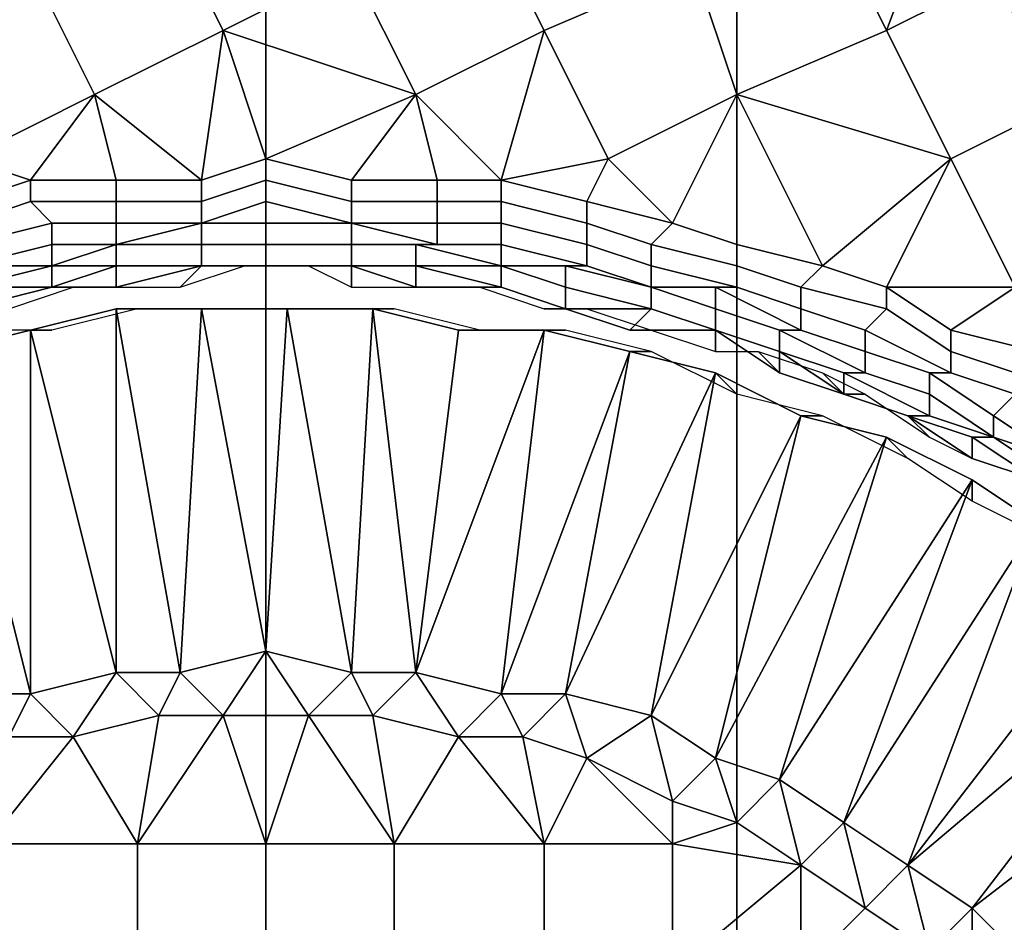
# Model space of a CAD drawing. Extents: x -0.078 to 0.025, y -0.148 to 0.119.
# Drawn here: x -0.001 to 0.003, y -0.003 to 0.001 of the extents above; entities that cross this region are included whole.
import ezdxf

# ---------------------------------------------------------------- set-up
doc = ezdxf.new("R2010")
doc.units = 0
doc.layers.add('CHROME2_1', color=7, linetype='CONTINUOUS')
doc.layers.add('CHROME_1', color=7, linetype='CONTINUOUS')

msp = doc.modelspace()

# ---------------------------------------------------------------- linework, layer by layer
at = {"layer": 'CHROME2_1'}
for points in [[(0.0001, 0.0022, -0.0174), (-0.0005, 0.0019, -0.0174), (-0.0002, 0.0013, -0.0174), (0.0004, 0.0016, -0.0174)], [(0.0017, 0.0022, -0.0174), (0.001, 0.0019, -0.0174), (0.0013, 0.0013, -0.0174), (0.002, 0.0016, -0.0174)], [(0.0032, 0.0021, -0.0174), (0.0026, 0.0019, -0.0174), (0.0029, 0.0013, -0.0174)], [(0.0032, 0.0021, -0.0174), (0.0029, 0.0013, -0.0174), (0.0035, 0.0016, -0.0174)], [(-0.0005, 0.0019, -0.0174), (-0.0011, 0.0016, -0.0174), (-0.0008, 0.001, -0.0174), (-0.0002, 0.0013, -0.0174)], [(0.001, 0.0019, -0.0174), (0.0004, 0.0016, -0.0174), (0.0007, 0.001, -0.0174), (0.0013, 0.0013, -0.0174)], [(0.0026, 0.0019, -0.0174), (0.002, 0.0016, -0.0174), (0.0022, 0.001, -0.0174), (0.0029, 0.0013, -0.0174)], [(-0.0011, 0.0016, -0.0174), (-0.0017, 0.0014, -0.0174), (-0.0014, 0.0007, -0.0174), (-0.0008, 0.001, -0.0174)], [(0.0004, 0.0016, -0.0174), (-0.0002, 0.0013, -0.0174), (0.0007, 0.001, -0.0174)], [(0.002, 0.0016, -0.0174), (0.0013, 0.0013, -0.0174), (0.0016, 0.0007, -0.0174), (0.0022, 0.001, -0.0174)], [(0.0035, 0.0016, -0.0174), (0.0029, 0.0013, -0.0174), (0.0032, 0.0007, -0.0174), (0.0038, 0.001, -0.0174)], [(0.0036, 0.0014, -0.0076), (0.0033, 0.0015, -0.0076), (0.0033, 0.0015, -0.0092), (0.0038, 0.0012, -0.0092)], [(-0.0003, 0.0006, -0.0174), (-0.0002, 0.0013, -0.0174), (-0.0008, 0.001, -0.0174)], [(-0.0002, 0.0013, -0.0174), (-0.0003, 0.0006, -0.0174), (0, 0.0007, -0.0174)], [(0.0007, 0.001, -0.0174), (-0.0002, 0.0013, -0.0174), (0, 0.0007, -0.0174)], [(0.0011, 0.0006, -0.0174), (0.0013, 0.0013, -0.0174), (0.0007, 0.001, -0.0174)], [(0.0016, 0.0007, -0.0174), (0.0013, 0.0013, -0.0174), (0.0011, 0.0006, -0.0174)], [(0.0032, 0.0007, -0.0174), (0.0029, 0.0013, -0.0174), (0.0022, 0.001, -0.0174)], [(-0.0008, 0.001, -0.0174), (-0.0014, 0.0007, -0.0174), (-0.0011, 0.0006, -0.0174)], [(-0.0008, 0.001, -0.0174), (-0.0011, 0.0006, -0.0174), (-0.0007, 0.0006, -0.0174)], [(-0.0003, 0.0006, -0.0174), (-0.0008, 0.001, -0.0174), (-0.0007, 0.0006, -0.0174)], [(0, 0.0007, -0.0174), (0.0004, 0.0006, -0.0174), (0.0007, 0.001, -0.0174)], [(0.0008, 0.0006, -0.0174), (0.0007, 0.001, -0.0174), (0.0004, 0.0006, -0.0174)], [(0.0007, 0.001, -0.0174), (0.0008, 0.0006, -0.0174), (0.0011, 0.0006, -0.0174)], [(0.0019, 0.0004, -0.0174), (0.0022, 0.001, -0.0174), (0.0016, 0.0007, -0.0174)], [(0.0022, 0.001, -0.0174), (0.0019, 0.0004, -0.0174), (0.0022, 0.0003, -0.0174)], [(0.0022, 0.0003, -0.0174), (0.0026, 0.0002, -0.0174), (0.0022, 0.001, -0.0174)], [(0.0022, 0.001, -0.0174), (0.0026, 0.0002, -0.0174), (0.0032, 0.0007, -0.0174)], [(0.0038, 0.001, -0.0174), (0.0032, 0.0007, -0.0174), (0.0035, 0.0001, -0.0174), (0.0041, 0.0004, -0.0174)], [(-0.0014, 0.0005, -0.0174), (-0.0011, 0.0006, -0.0174), (-0.0014, 0.0007, -0.0174)], [(-0.0003, 0.0006, -0.0174), (-0.0003, 0.0005, -0.0174), (0, 0.0006, -0.0174), (0, 0.0007, -0.0174)], [(0, 0.0007, -0.0174), (0, 0.0006, -0.0174), (0.0004, 0.0005, -0.0174), (0.0004, 0.0006, -0.0174)], [(0.0015, 0.0005, -0.0174), (0.0016, 0.0007, -0.0174), (0.0011, 0.0006, -0.0174)], [(0.0019, 0.0004, -0.0174), (0.0016, 0.0007, -0.0174), (0.0015, 0.0005, -0.0174)], [(0.0032, 0.0007, -0.0174), (0.0026, 0.0002, -0.0174), (0.0029, 0.0001, -0.0174)], [(0.0035, 0.0001, -0.0174), (0.0032, 0.0007, -0.0174), (0.0029, 0.0001, -0.0174)], [(-0.0014, 0.0005, -0.0174), (-0.0014, 0.0004, -0.0174), (-0.0011, 0.0005, -0.0174), (-0.0011, 0.0006, -0.0174)], [(-0.0011, 0.0006, -0.0174), (-0.0011, 0.0005, -0.0174), (-0.0007, 0.0005, -0.0174), (-0.0007, 0.0006, -0.0174)], [(-0.0007, 0.0006, -0.0174), (-0.0007, 0.0005, -0.0174), (-0.0003, 0.0005, -0.0174), (-0.0003, 0.0006, -0.0174)], [(0, 0.0006, -0.0174), (-0.0003, 0.0005, -0.0174), (-0.0003, 0.0004, -0.0174), (0, 0.0005, -0.0174)], [(0.0004, 0.0005, -0.0174), (0, 0.0006, -0.0174), (0, 0.0005, -0.0174), (0.0004, 0.0004, -0.0174)], [(0.0004, 0.0006, -0.0174), (0.0004, 0.0005, -0.0174), (0.0008, 0.0005, -0.0174), (0.0008, 0.0006, -0.0174)], [(0.0008, 0.0006, -0.0174), (0.0008, 0.0005, -0.0174), (0.0011, 0.0005, -0.0174), (0.0011, 0.0006, -0.0174)], [(0.0011, 0.0006, -0.0174), (0.0011, 0.0005, -0.0174), (0.0015, 0.0004, -0.0174), (0.0015, 0.0005, -0.0174)], [(-0.0011, 0.0005, -0.0174), (-0.0014, 0.0004, -0.0174), (-0.0014, 0.0003, -0.0174), (-0.001, 0.0004, -0.0174)], [(-0.0007, 0.0005, -0.0174), (-0.0011, 0.0005, -0.0174), (-0.001, 0.0004, -0.0174), (-0.0007, 0.0004, -0.0174)], [(-0.0003, 0.0005, -0.0174), (-0.0007, 0.0005, -0.0174), (-0.0007, 0.0004, -0.0174), (-0.0003, 0.0004, -0.0174)], [(0, 0.0005, -0.0174), (-0.0003, 0.0004, -0.0174), (-0.0003, 0.0004, -0.0173), (0, 0.0004, -0.0173)], [(0.0004, 0.0004, -0.0174), (0, 0.0005, -0.0174), (0, 0.0004, -0.0173), (0.0004, 0.0004, -0.0173)], [(0.0008, 0.0005, -0.0174), (0.0004, 0.0005, -0.0174), (0.0004, 0.0004, -0.0174), (0.0008, 0.0004, -0.0174)], [(0.0011, 0.0005, -0.0174), (0.0008, 0.0005, -0.0174), (0.0008, 0.0004, -0.0174), (0.0011, 0.0004, -0.0174)], [(0.0015, 0.0004, -0.0174), (0.0011, 0.0005, -0.0174), (0.0011, 0.0004, -0.0174), (0.0015, 0.0003, -0.0174)], [(0.0015, 0.0005, -0.0174), (0.0015, 0.0004, -0.0174), (0.0018, 0.0003, -0.0174), (0.0019, 0.0004, -0.0174)], [(-0.001, 0.0004, -0.0174), (-0.0014, 0.0003, -0.0174), (-0.0014, 0.0002, -0.0173), (-0.001, 0.0003, -0.0173)], [(-0.0007, 0.0004, -0.0174), (-0.001, 0.0004, -0.0174), (-0.001, 0.0003, -0.0173), (-0.0007, 0.0003, -0.0173)], [(-0.0003, 0.0004, -0.0174), (-0.0007, 0.0004, -0.0174), (-0.0007, 0.0003, -0.0173), (-0.0003, 0.0004, -0.0173)], [(-0.0003, 0.0004, -0.0173), (-0.0007, 0.0003, -0.0173), (-0.0007, 0.0003, -0.0172), (-0.0003, 0.0003, -0.0172)], [(0, 0.0004, -0.0173), (-0.0003, 0.0004, -0.0173), (-0.0003, 0.0003, -0.0172), (0, 0.0003, -0.0172)], [(0.0004, 0.0004, -0.0173), (0, 0.0004, -0.0173), (0, 0.0003, -0.0172), (0.0004, 0.0003, -0.0172)], [(0.0008, 0.0004, -0.0174), (0.0004, 0.0004, -0.0174), (0.0004, 0.0004, -0.0173), (0.0008, 0.0003, -0.0173)], [(0.0008, 0.0003, -0.0173), (0.0004, 0.0004, -0.0173), (0.0004, 0.0003, -0.0172), (0.0007, 0.0003, -0.0172)], [(0.0011, 0.0004, -0.0174), (0.0008, 0.0004, -0.0174), (0.0008, 0.0003, -0.0173), (0.0011, 0.0003, -0.0173)], [(0.0015, 0.0003, -0.0174), (0.0011, 0.0004, -0.0174), (0.0011, 0.0003, -0.0173), (0.0015, 0.0002, -0.0173)], [(0.0018, 0.0003, -0.0174), (0.0015, 0.0004, -0.0174), (0.0015, 0.0003, -0.0174), (0.0018, 0.0002, -0.0174)], [(0.0019, 0.0004, -0.0174), (0.0018, 0.0003, -0.0174), (0.0022, 0.0002, -0.0174), (0.0022, 0.0003, -0.0174)], [(-0.001, 0.0003, -0.0173), (-0.0014, 0.0002, -0.0173), (-0.0014, 0.0002, -0.0172), (-0.001, 0.0002, -0.0172)], [(-0.0007, 0.0003, -0.0173), (-0.001, 0.0003, -0.0173), (-0.001, 0.0002, -0.0172), (-0.0007, 0.0003, -0.0172)], [(-0.0007, 0.0003, -0.0172), (-0.001, 0.0002, -0.0172), (-0.001, 0.0002, -0.0172), (-0.0007, 0.0002, -0.0172)], [(-0.0003, 0.0003, -0.0172), (-0.0007, 0.0003, -0.0172), (-0.0007, 0.0002, -0.0172), (-0.0003, 0.0002, -0.0172)], [(0, 0.0003, -0.0172), (-0.0003, 0.0003, -0.0172), (-0.0003, 0.0002, -0.0172), (0, 0.0002, -0.0172)], [(0.0004, 0.0003, -0.0172), (0, 0.0003, -0.0172), (0, 0.0002, -0.0172), (0.0004, 0.0002, -0.0172)], [(0.0007, 0.0003, -0.0172), (0.0004, 0.0003, -0.0172), (0.0004, 0.0002, -0.0172), (0.0007, 0.0002, -0.0172)], [(0.0011, 0.0003, -0.0173), (0.0008, 0.0003, -0.0173), (0.0007, 0.0003, -0.0172), (0.0011, 0.0002, -0.0172)], [(0.0011, 0.0002, -0.0172), (0.0007, 0.0003, -0.0172), (0.0007, 0.0002, -0.0172), (0.0011, 0.0002, -0.0172)], [(0.0015, 0.0002, -0.0173), (0.0011, 0.0003, -0.0173), (0.0011, 0.0002, -0.0172), (0.0014, 0.0002, -0.0172)], [(0.0018, 0.0002, -0.0174), (0.0015, 0.0003, -0.0174), (0.0015, 0.0002, -0.0173), (0.0018, 0.0001, -0.0173)], [(0.0022, 0.0002, -0.0174), (0.0018, 0.0003, -0.0174), (0.0018, 0.0002, -0.0174), (0.0022, 0.0001, -0.0174)], [(0.0022, 0.0003, -0.0174), (0.0022, 0.0002, -0.0174), (0.0025, 0.0001, -0.0174), (0.0026, 0.0002, -0.0174)], [(-0.001, 0.0002, -0.0172), (-0.0014, 0.0002, -0.0172), (-0.0014, 0.0001, -0.0172), (-0.001, 0.0002, -0.0172)], [(-0.001, 0.0002, -0.0172), (-0.0014, 0.0001, -0.0172), (-0.0014, 0.0001, -0.0171), (-0.001, 0.0001, -0.0171)], [(-0.0007, 0.0002, -0.0172), (-0.001, 0.0002, -0.0172), (-0.001, 0.0001, -0.0171), (-0.0007, 0.0002, -0.0171)], [(-0.0007, 0.0002, -0.0171), (-0.001, 0.0001, -0.0171), (-0.001, 0.0001, -0.017), (-0.0007, 0.0001, -0.017)], [(-0.0003, 0.0002, -0.0172), (-0.0007, 0.0002, -0.0172), (-0.0007, 0.0002, -0.0171), (-0.0003, 0.0002, -0.0171)], [(-0.0003, 0.0002, -0.0171), (-0.0007, 0.0002, -0.0171), (-0.0007, 0.0001, -0.017), (-0.0003, 0.0002, -0.017)], [(-0.0007, 0.0001, -0.0169), (-0.0004, 0.0001, -0.0169), (-0.0003, 0.0002, -0.017), (-0.0007, 0.0001, -0.017)], [(-0.0004, 0.0001, -0.0169), (-0.0001, 0.0002, -0.0169), (0, 0.0002, -0.017), (-0.0003, 0.0002, -0.017)], [(0, 0.0002, -0.0172), (-0.0003, 0.0002, -0.0172), (-0.0003, 0.0002, -0.0171), (0, 0.0002, -0.0171)], [(0, 0.0002, -0.0171), (-0.0003, 0.0002, -0.0171), (-0.0003, 0.0002, -0.017), (0, 0.0002, -0.017)], [(0, 0.0002, -0.017), (-0.0001, 0.0002, -0.0169), (0.0002, 0.0002, -0.0169)], [(0.0004, 0.0002, -0.0172), (0, 0.0002, -0.0172), (0, 0.0002, -0.0171), (0.0004, 0.0002, -0.0171)], [(0.0004, 0.0002, -0.0171), (0, 0.0002, -0.0171), (0, 0.0002, -0.017), (0.0004, 0.0002, -0.017)], [(0.0002, 0.0002, -0.0169), (0.0004, 0.0001, -0.0169), (0.0004, 0.0002, -0.017), (0, 0.0002, -0.017)], [(0.0007, 0.0002, -0.0172), (0.0004, 0.0002, -0.0172), (0.0004, 0.0002, -0.0171), (0.0007, 0.0002, -0.0171)], [(0.0007, 0.0002, -0.0171), (0.0004, 0.0002, -0.0171), (0.0004, 0.0002, -0.017), (0.0007, 0.0001, -0.017)], [(0.0004, 0.0001, -0.0169), (0.0007, 0.0001, -0.0169), (0.0007, 0.0001, -0.017), (0.0004, 0.0002, -0.017)], [(0.0011, 0.0002, -0.0172), (0.0007, 0.0002, -0.0172), (0.0007, 0.0002, -0.0171), (0.0011, 0.0001, -0.0171)], [(0.0011, 0.0001, -0.0171), (0.0007, 0.0002, -0.0171), (0.0007, 0.0001, -0.017), (0.0011, 0.0001, -0.017)], [(0.0014, 0.0002, -0.0172), (0.0011, 0.0002, -0.0172), (0.0011, 0.0002, -0.0172), (0.0014, 0.0001, -0.0172)], [(0.0014, 0.0001, -0.0172), (0.0011, 0.0002, -0.0172), (0.0011, 0.0001, -0.0171), (0.0014, 0, -0.0171)], [(0.0018, 0.0001, -0.0173), (0.0015, 0.0002, -0.0173), (0.0014, 0.0002, -0.0172), (0.0018, 0.0001, -0.0172)], [(0.0018, 0.0001, -0.0172), (0.0014, 0.0002, -0.0172), (0.0014, 0.0001, -0.0172), (0.0018, 0, -0.0172)], [(0.0022, 0.0001, -0.0174), (0.0018, 0.0002, -0.0174), (0.0018, 0.0001, -0.0173), (0.0021, 0.0001, -0.0173)], [(0.0025, 0.0001, -0.0174), (0.0022, 0.0002, -0.0174), (0.0022, 0.0001, -0.0174), (0.0025, 0, -0.0174)], [(0.0026, 0.0002, -0.0174), (0.0025, 0.0001, -0.0174), (0.0029, 0, -0.0174), (0.0029, 0.0001, -0.0174)], [(-0.001, 0.0001, -0.0171), (-0.0014, 0.0001, -0.0171), (-0.0014, 0, -0.017), (-0.001, 0.0001, -0.017)], [(-0.0012, 0, -0.0169), (-0.0009, 0.0001, -0.0169), (-0.001, 0.0001, -0.017), (-0.0014, 0, -0.017)], [(-0.0009, 0.0001, -0.0169), (-0.0007, 0.0001, -0.0169), (-0.0007, 0.0001, -0.017), (-0.001, 0.0001, -0.017)], [(0.0007, 0.0001, -0.0169), (0.001, 0.0001, -0.0169), (0.0011, 0.0001, -0.017), (0.0007, 0.0001, -0.017)], [(0.001, 0.0001, -0.0169), (0.0013, 0, -0.0169), (0.0014, 0, -0.017), (0.0011, 0.0001, -0.017)], [(0.0014, 0, -0.0171), (0.0011, 0.0001, -0.0171), (0.0011, 0.0001, -0.017), (0.0014, 0, -0.017)], [(0.0018, 0, -0.0172), (0.0014, 0.0001, -0.0172), (0.0014, 0, -0.0171), (0.0018, 0, -0.0171)], [(0.0021, 0.0001, -0.0173), (0.0018, 0.0001, -0.0173), (0.0018, 0.0001, -0.0172), (0.0021, 0, -0.0172)], [(0.0021, 0, -0.0172), (0.0018, 0.0001, -0.0172), (0.0018, 0, -0.0172), (0.0021, -0.0001, -0.0172)], [(0.0025, 0, -0.0174), (0.0022, 0.0001, -0.0174), (0.0021, 0.0001, -0.0173), (0.0025, -0.0001, -0.0173)], [(0.0025, -0.0001, -0.0173), (0.0021, 0.0001, -0.0173), (0.0021, 0, -0.0172), (0.0024, -0.0001, -0.0172)], [(0.0029, 0, -0.0174), (0.0025, 0.0001, -0.0174), (0.0025, 0, -0.0174), (0.0028, -0.0001, -0.0174)], [(0.0029, 0.0001, -0.0174), (0.0029, 0, -0.0174), (0.0032, -0.0002, -0.0174), (0.0032, -0.0001, -0.0174)], [(0.0029, 0.0001, -0.0174), (0.0032, -0.0001, -0.0174), (0.0035, 0.0001, -0.0174)], [(0.0036, -0.0002, -0.0174), (0.0035, 0.0001, -0.0174), (0.0032, -0.0001, -0.0174)], [(-0.0006, 0, -0.0154), (-0.001, -0.0001, -0.0154), (-0.0011, -0.0001, -0.0174), (-0.0007, 0, -0.0174)], [(-0.0011, -0.0001, -0.0174), (-0.0007, -0.0017, -0.0174), (-0.0007, 0, -0.0174)], [(-0.0002, 0, -0.0154), (-0.0006, 0, -0.0154), (-0.0007, 0, -0.0174), (-0.0003, 0, -0.0174)], [(-0.0007, 0, -0.0174), (-0.0007, -0.0017, -0.0174), (-0.0004, -0.0017, -0.0174)], [(-0.0004, -0.0017, -0.0174), (-0.0003, 0, -0.0174), (-0.0007, 0, -0.0174)], [(-0.0003, 0, -0.0174), (-0.0004, -0.0017, -0.0174), (0, -0.0016, -0.0174)], [(0.0002, 0, -0.0154), (-0.0002, 0, -0.0154), (-0.0003, 0, -0.0174), (0.0001, 0, -0.0174)], [(0, -0.0016, -0.0174), (0.0001, 0, -0.0174), (-0.0003, 0, -0.0174)], [(0.0001, 0, -0.0174), (0, -0.0016, -0.0174), (0.0004, -0.0017, -0.0174)], [(0.0006, 0, -0.0154), (0.0002, 0, -0.0154), (0.0001, 0, -0.0174), (0.0005, 0, -0.0174)], [(0.0004, -0.0017, -0.0174), (0.0005, 0, -0.0174), (0.0001, 0, -0.0174)], [(0.0004, -0.0017, -0.0174), (0.0007, -0.0017, -0.0174), (0.0005, 0, -0.0174)], [(0.001, -0.0001, -0.0154), (0.0006, 0, -0.0154), (0.0005, 0, -0.0174), (0.0009, -0.0001, -0.0174)], [(0.0007, -0.0017, -0.0174), (0.0009, -0.0001, -0.0174), (0.0005, 0, -0.0174)], [(0.0013, 0, -0.0169), (0.0015, 0, -0.0169), (0.0014, 0, -0.017)], [(0.0018, 0, -0.0171), (0.0014, 0, -0.0171), (0.0014, 0, -0.017), (0.0017, -0.0001, -0.017)], [(0.0015, 0, -0.0169), (0.0018, -0.0001, -0.0169), (0.0017, -0.0001, -0.017), (0.0014, 0, -0.017)], [(0.0021, -0.0001, -0.0171), (0.0018, 0, -0.0171), (0.0017, -0.0001, -0.017), (0.0021, -0.0001, -0.017)], [(0.0021, -0.0001, -0.0172), (0.0018, 0, -0.0172), (0.0018, 0, -0.0171), (0.0021, -0.0001, -0.0171)], [(0.0024, -0.0001, -0.0172), (0.0021, 0, -0.0172), (0.0021, -0.0001, -0.0172), (0.0024, -0.0002, -0.0172)], [(0.0028, -0.0001, -0.0174), (0.0025, 0, -0.0174), (0.0025, -0.0001, -0.0173), (0.0028, -0.0002, -0.0173)], [(0.0032, -0.0002, -0.0174), (0.0029, 0, -0.0174), (0.0028, -0.0001, -0.0174), (0.0032, -0.0003, -0.0174)], [(-0.001, -0.0001, -0.0154), (-0.0014, -0.0001, -0.0154), (-0.0015, -0.0002, -0.0174), (-0.0011, -0.0001, -0.0174)], [(-0.0011, -0.0018, -0.0174), (-0.0011, -0.0001, -0.0174), (-0.0015, -0.0002, -0.0174)], [(-0.0007, -0.0017, -0.0174), (-0.0011, -0.0001, -0.0174), (-0.0011, -0.0018, -0.0174)], [(0.0007, -0.0017, -0.0174), (0.0011, -0.0018, -0.0174), (0.0013, -0.0001, -0.0174)], [(0.0007, -0.0017, -0.0174), (0.0013, -0.0001, -0.0174), (0.0009, -0.0001, -0.0174)], [(0.0014, -0.0001, -0.0154), (0.001, -0.0001, -0.0154), (0.0009, -0.0001, -0.0174), (0.0013, -0.0001, -0.0174)], [(0.0011, -0.0018, -0.0174), (0.0017, -0.0002, -0.0174), (0.0013, -0.0001, -0.0174)], [(0.0018, -0.0002, -0.0154), (0.0014, -0.0001, -0.0154), (0.0013, -0.0001, -0.0174), (0.0017, -0.0002, -0.0174)], [(0.0018, -0.0001, -0.0169), (0.0021, -0.0002, -0.0169), (0.0021, -0.0001, -0.017), (0.0017, -0.0001, -0.017)], [(0.0024, -0.0002, -0.0172), (0.0021, -0.0001, -0.0172), (0.0021, -0.0001, -0.0171), (0.0024, -0.0002, -0.0171)], [(0.0024, -0.0002, -0.0171), (0.0021, -0.0001, -0.0171), (0.0021, -0.0001, -0.017), (0.0024, -0.0003, -0.017)], [(0.0021, -0.0002, -0.0169), (0.0023, -0.0002, -0.0169), (0.0024, -0.0003, -0.017), (0.0021, -0.0001, -0.017)], [(0.0028, -0.0002, -0.0173), (0.0025, -0.0001, -0.0173), (0.0024, -0.0001, -0.0172), (0.0028, -0.0003, -0.0172)], [(0.0028, -0.0003, -0.0172), (0.0024, -0.0001, -0.0172), (0.0024, -0.0002, -0.0172), (0.0027, -0.0003, -0.0172)], [(0.0032, -0.0003, -0.0174), (0.0028, -0.0001, -0.0174), (0.0028, -0.0002, -0.0173), (0.0031, -0.0003, -0.0173)], [(0.0032, -0.0001, -0.0174), (0.0032, -0.0002, -0.0174), (0.0035, -0.0003, -0.0174), (0.0036, -0.0002, -0.0174)], [(-0.0014, -0.0018, -0.0174), (-0.0011, -0.0018, -0.0174), (-0.0015, -0.0002, -0.0174)], [(0.0011, -0.0018, -0.0174), (0.0014, -0.0018, -0.0174), (0.0017, -0.0002, -0.0174)], [(0.0021, -0.0003, -0.0174), (0.0017, -0.0002, -0.0174), (0.0014, -0.0018, -0.0174)], [(0.0022, -0.0004, -0.0154), (0.0018, -0.0002, -0.0154), (0.0017, -0.0002, -0.0174), (0.0021, -0.0003, -0.0174)], [(0.0023, -0.0002, -0.0169), (0.0026, -0.0003, -0.0169), (0.0027, -0.0004, -0.017), (0.0024, -0.0003, -0.017)], [(0.0027, -0.0003, -0.0172), (0.0024, -0.0002, -0.0172), (0.0024, -0.0002, -0.0171), (0.0027, -0.0004, -0.0171)], [(0.0027, -0.0004, -0.0171), (0.0024, -0.0002, -0.0171), (0.0024, -0.0003, -0.017), (0.0027, -0.0004, -0.017)], [(0.0031, -0.0003, -0.0173), (0.0028, -0.0002, -0.0173), (0.0028, -0.0003, -0.0172), (0.0031, -0.0004, -0.0172)], [(0.0035, -0.0003, -0.0174), (0.0032, -0.0002, -0.0174), (0.0032, -0.0003, -0.0174), (0.0035, -0.0004, -0.0174)], [(0.0018, -0.0019, -0.0174), (0.0021, -0.0003, -0.0174), (0.0014, -0.0018, -0.0174)], [(0.0021, -0.0003, -0.0174), (0.0018, -0.0019, -0.0174), (0.0025, -0.0005, -0.0174)], [(0.0026, -0.0005, -0.0154), (0.0022, -0.0004, -0.0154), (0.0021, -0.0003, -0.0174), (0.0025, -0.0005, -0.0174)], [(0.0026, -0.0003, -0.0169), (0.0028, -0.0004, -0.0169), (0.0027, -0.0004, -0.017)], [(0.0031, -0.0004, -0.0172), (0.0028, -0.0003, -0.0172), (0.0027, -0.0003, -0.0172), (0.0031, -0.0005, -0.0172)], [(0.0031, -0.0005, -0.0172), (0.0027, -0.0003, -0.0172), (0.0027, -0.0004, -0.0171), (0.003, -0.0005, -0.0171)], [(0.0035, -0.0004, -0.0174), (0.0032, -0.0003, -0.0174), (0.0031, -0.0003, -0.0173), (0.0034, -0.0005, -0.0173)], [(0.0034, -0.0005, -0.0173), (0.0031, -0.0003, -0.0173), (0.0031, -0.0004, -0.0172), (0.0034, -0.0006, -0.0172)], [(0.003, -0.0005, -0.0171), (0.0027, -0.0004, -0.0171), (0.0027, -0.0004, -0.017), (0.003, -0.0005, -0.017)], [(0.0028, -0.0004, -0.0169), (0.0031, -0.0006, -0.0169), (0.003, -0.0005, -0.017), (0.0027, -0.0004, -0.017)], [(0.0034, -0.0006, -0.0172), (0.0031, -0.0004, -0.0172), (0.0031, -0.0005, -0.0172), (0.0034, -0.0006, -0.0172)], [(0.0038, -0.0006, -0.0174), (0.0035, -0.0004, -0.0174), (0.0034, -0.0005, -0.0173), (0.0037, -0.0007, -0.0173)], [(0.0018, -0.0019, -0.0174), (0.0021, -0.0021, -0.0174), (0.0025, -0.0005, -0.0174)], [(0.0025, -0.0005, -0.0174), (0.0021, -0.0021, -0.0174), (0.0029, -0.0006, -0.0174)], [(0.003, -0.0007, -0.0154), (0.0026, -0.0005, -0.0154), (0.0025, -0.0005, -0.0174), (0.0029, -0.0006, -0.0174)], [(0.0034, -0.0006, -0.0172), (0.0031, -0.0005, -0.0172), (0.003, -0.0005, -0.0171), (0.0033, -0.0006, -0.0171)], [(0.0033, -0.0006, -0.0171), (0.003, -0.0005, -0.0171), (0.003, -0.0005, -0.017), (0.0033, -0.0007, -0.017)], [(0.0031, -0.0006, -0.0169), (0.0033, -0.0007, -0.0169), (0.0033, -0.0007, -0.017), (0.003, -0.0005, -0.017)], [(0.0037, -0.0007, -0.0173), (0.0034, -0.0005, -0.0173), (0.0034, -0.0006, -0.0172), (0.0037, -0.0007, -0.0172)], [(0.0021, -0.0021, -0.0174), (0.0024, -0.0022, -0.0174), (0.0029, -0.0006, -0.0174)], [(0.0033, -0.0008, -0.0174), (0.0029, -0.0006, -0.0174), (0.0024, -0.0022, -0.0174)], [(0.0033, -0.0009, -0.0154), (0.003, -0.0007, -0.0154), (0.0029, -0.0006, -0.0174), (0.0033, -0.0008, -0.0174)], [(0.0037, -0.0008, -0.0172), (0.0034, -0.0006, -0.0172), (0.0033, -0.0006, -0.0171), (0.0036, -0.0008, -0.0171)], [(0.0036, -0.0008, -0.0171), (0.0033, -0.0006, -0.0171), (0.0033, -0.0007, -0.017), (0.0036, -0.0008, -0.017)], [(0.0037, -0.0007, -0.0172), (0.0034, -0.0006, -0.0172), (0.0034, -0.0006, -0.0172), (0.0037, -0.0008, -0.0172)], [(0.0033, -0.0007, -0.0169), (0.0036, -0.0008, -0.0169), (0.0036, -0.0008, -0.017), (0.0033, -0.0007, -0.017)], [(0.0024, -0.0022, -0.0174), (0.0027, -0.0024, -0.0174), (0.0033, -0.0008, -0.0174)], [(0.0036, -0.001, -0.0174), (0.0033, -0.0008, -0.0174), (0.0027, -0.0024, -0.0174)], [(0.0037, -0.0011, -0.0154), (0.0033, -0.0009, -0.0154), (0.0033, -0.0008, -0.0174), (0.0036, -0.001, -0.0174)], [(0.0027, -0.0024, -0.0174), (0.003, -0.0026, -0.0174), (0.0036, -0.001, -0.0174)], [(0.003, -0.0026, -0.0174), (0.004, -0.0013, -0.0174), (0.0036, -0.001, -0.0174)], [(0.004, -0.0013, -0.0174), (0.003, -0.0026, -0.0174), (0.0043, -0.0015, -0.0174)], [(0.003, -0.0026, -0.0174), (0.0033, -0.0028, -0.0174), (0.0043, -0.0015, -0.0174)], [(0.0046, -0.0018, -0.0174), (0.0043, -0.0015, -0.0174), (0.0033, -0.0028, -0.0174)], [(-0.0004, -0.0017, -0.0169), (-0.0002, -0.0019, -0.0169), (0, -0.0016, -0.0169)], [(0, -0.0016, -0.0169), (0, -0.0016, -0.0174), (-0.0004, -0.0017, -0.0174), (-0.0004, -0.0017, -0.0169)], [(0.0002, -0.0019, -0.0169), (0, -0.0016, -0.0169), (-0.0002, -0.0019, -0.0169)], [(0, -0.0016, -0.0169), (0.0002, -0.0019, -0.0169), (0.0004, -0.0017, -0.0169)], [(0.0004, -0.0017, -0.0169), (0.0004, -0.0017, -0.0174), (0, -0.0016, -0.0174), (0, -0.0016, -0.0169)], [(-0.0011, -0.0018, -0.0169), (-0.0009, -0.002, -0.0169), (-0.0007, -0.0017, -0.0169)], [(-0.0007, -0.0017, -0.0169), (-0.0007, -0.0017, -0.0174), (-0.0011, -0.0018, -0.0174), (-0.0011, -0.0018, -0.0169)], [(-0.0009, -0.002, -0.0169), (-0.0005, -0.0019, -0.0169), (-0.0007, -0.0017, -0.0169)], [(-0.0005, -0.0019, -0.0169), (-0.0004, -0.0017, -0.0169), (-0.0007, -0.0017, -0.0169)], [(-0.0004, -0.0017, -0.0169), (-0.0004, -0.0017, -0.0174), (-0.0007, -0.0017, -0.0174), (-0.0007, -0.0017, -0.0169)], [(-0.0005, -0.0019, -0.0169), (-0.0002, -0.0019, -0.0169), (-0.0004, -0.0017, -0.0169)], [(0.0002, -0.0019, -0.0169), (0.0005, -0.0019, -0.0169), (0.0004, -0.0017, -0.0169)], [(0.0005, -0.0019, -0.0169), (0.0007, -0.0017, -0.0169), (0.0004, -0.0017, -0.0169)], [(0.0007, -0.0017, -0.0169), (0.0007, -0.0017, -0.0174), (0.0004, -0.0017, -0.0174), (0.0004, -0.0017, -0.0169)], [(0.0005, -0.0019, -0.0169), (0.0009, -0.002, -0.0169), (0.0007, -0.0017, -0.0169)], [(0.0007, -0.0017, -0.0169), (0.0009, -0.002, -0.0169), (0.0011, -0.0018, -0.0169)], [(0.0011, -0.0018, -0.0169), (0.0011, -0.0018, -0.0174), (0.0007, -0.0017, -0.0174), (0.0007, -0.0017, -0.0169)], [(-0.0014, -0.0018, -0.0169), (-0.0012, -0.002, -0.0169), (-0.0011, -0.0018, -0.0169)], [(-0.0011, -0.0018, -0.0169), (-0.0011, -0.0018, -0.0174), (-0.0014, -0.0018, -0.0174), (-0.0014, -0.0018, -0.0169)], [(-0.0011, -0.0018, -0.0169), (-0.0012, -0.002, -0.0169), (-0.0009, -0.002, -0.0169)], [(0.0011, -0.0018, -0.0169), (0.0009, -0.002, -0.0169), (0.0012, -0.002, -0.0169)], [(0.0012, -0.002, -0.0169), (0.0014, -0.0018, -0.0169), (0.0011, -0.0018, -0.0169)], [(0.0014, -0.0018, -0.0169), (0.0014, -0.0018, -0.0174), (0.0011, -0.0018, -0.0174), (0.0011, -0.0018, -0.0169)], [(0.0015, -0.0021, -0.0169), (0.0014, -0.0018, -0.0169), (0.0012, -0.002, -0.0169)], [(0.0014, -0.0018, -0.0169), (0.0015, -0.0021, -0.0169), (0.0018, -0.0019, -0.0169)], [(0.0018, -0.0019, -0.0169), (0.0018, -0.0019, -0.0174), (0.0014, -0.0018, -0.0174), (0.0014, -0.0018, -0.0169)], [(0.0046, -0.0018, -0.0174), (0.0033, -0.0028, -0.0174), (0.0036, -0.0031, -0.0174)], [(-0.0006, -0.0025, -0.0174), (-0.0005, -0.0019, -0.0174), (-0.0009, -0.002, -0.0174)], [(-0.0009, -0.002, -0.0174), (-0.0005, -0.0019, -0.0174), (-0.0005, -0.0019, -0.0169), (-0.0009, -0.002, -0.0169)], [(-0.0005, -0.0019, -0.0174), (-0.0006, -0.0025, -0.0174), (-0.0002, -0.0019, -0.0174)], [(-0.0002, -0.0019, -0.0174), (-0.0006, -0.0025, -0.0174), (0, -0.0025, -0.0174)], [(-0.0005, -0.0019, -0.0174), (-0.0002, -0.0019, -0.0174), (-0.0002, -0.0019, -0.0169), (-0.0005, -0.0019, -0.0169)], [(0, -0.0025, -0.0174), (0.0002, -0.0019, -0.0174), (-0.0002, -0.0019, -0.0174)], [(-0.0002, -0.0019, -0.0174), (0.0002, -0.0019, -0.0174), (0.0002, -0.0019, -0.0169), (-0.0002, -0.0019, -0.0169)], [(0, -0.0025, -0.0174), (0.0006, -0.0025, -0.0174), (0.0002, -0.0019, -0.0174)], [(0.0006, -0.0025, -0.0174), (0.0005, -0.0019, -0.0174), (0.0002, -0.0019, -0.0174)], [(0.0002, -0.0019, -0.0174), (0.0005, -0.0019, -0.0174), (0.0005, -0.0019, -0.0169), (0.0002, -0.0019, -0.0169)], [(0.0005, -0.0019, -0.0174), (0.0006, -0.0025, -0.0174), (0.0009, -0.002, -0.0174)], [(0.0005, -0.0019, -0.0174), (0.0009, -0.002, -0.0174), (0.0009, -0.002, -0.0169), (0.0005, -0.0019, -0.0169)], [(0.0015, -0.0021, -0.0169), (0.0019, -0.0023, -0.0169), (0.0018, -0.0019, -0.0169)], [(0.0018, -0.0019, -0.0169), (0.0019, -0.0023, -0.0169), (0.0021, -0.0021, -0.0169)], [(0.0021, -0.0021, -0.0169), (0.0021, -0.0021, -0.0174), (0.0018, -0.0019, -0.0174), (0.0018, -0.0019, -0.0169)], [(-0.0013, -0.0025, -0.0174), (-0.0009, -0.002, -0.0174), (-0.0012, -0.002, -0.0174)], [(-0.0009, -0.002, -0.0174), (-0.0013, -0.0025, -0.0174), (-0.0006, -0.0025, -0.0174)], [(-0.0012, -0.002, -0.0174), (-0.0009, -0.002, -0.0174), (-0.0009, -0.002, -0.0169), (-0.0012, -0.002, -0.0169)], [(0.0013, -0.0025, -0.0174), (0.0009, -0.002, -0.0174), (0.0006, -0.0025, -0.0174)], [(0.0013, -0.0025, -0.0174), (0.0012, -0.002, -0.0174), (0.0009, -0.002, -0.0174)], [(0.0009, -0.002, -0.0174), (0.0012, -0.002, -0.0174), (0.0012, -0.002, -0.0169), (0.0009, -0.002, -0.0169)], [(0.0013, -0.0025, -0.0174), (0.0015, -0.0021, -0.0174), (0.0012, -0.002, -0.0174)], [(0.0012, -0.002, -0.0174), (0.0015, -0.0021, -0.0174), (0.0015, -0.0021, -0.0169), (0.0012, -0.002, -0.0169)], [(0.0013, -0.0025, -0.0174), (0.0019, -0.0025, -0.0174), (0.0015, -0.0021, -0.0174)], [(0.0019, -0.0025, -0.0174), (0.0019, -0.0023, -0.0174), (0.0015, -0.0021, -0.0174)], [(0.0015, -0.0021, -0.0174), (0.0019, -0.0023, -0.0174), (0.0019, -0.0023, -0.0169), (0.0015, -0.0021, -0.0169)], [(0.0022, -0.0024, -0.0169), (0.0021, -0.0021, -0.0169), (0.0019, -0.0023, -0.0169)], [(0.0021, -0.0021, -0.0169), (0.0022, -0.0024, -0.0169), (0.0024, -0.0022, -0.0169)], [(0.0024, -0.0022, -0.0169), (0.0024, -0.0022, -0.0174), (0.0021, -0.0021, -0.0174), (0.0021, -0.0021, -0.0169)], [(0.0024, -0.0022, -0.0169), (0.0022, -0.0024, -0.0169), (0.0025, -0.0026, -0.0169)], [(0.0024, -0.0022, -0.0169), (0.0025, -0.0026, -0.0169), (0.0027, -0.0024, -0.0169)], [(0.0027, -0.0024, -0.0169), (0.0027, -0.0024, -0.0174), (0.0024, -0.0022, -0.0174), (0.0024, -0.0022, -0.0169)], [(0.0019, -0.0023, -0.0174), (0.0019, -0.0025, -0.0174), (0.0022, -0.0024, -0.0174)], [(0.0019, -0.0023, -0.0174), (0.0022, -0.0024, -0.0174), (0.0022, -0.0024, -0.0169), (0.0019, -0.0023, -0.0169)], [(0.0019, -0.0025, -0.0174), (0.0025, -0.0026, -0.0174), (0.0022, -0.0024, -0.0174)], [(0.0022, -0.0024, -0.0174), (0.0025, -0.0026, -0.0174), (0.0025, -0.0026, -0.0169), (0.0022, -0.0024, -0.0169)], [(0.0028, -0.0028, -0.0169), (0.0027, -0.0024, -0.0169), (0.0025, -0.0026, -0.0169)], [(0.003, -0.0026, -0.0169), (0.0027, -0.0024, -0.0169), (0.0028, -0.0028, -0.0169)], [(0.003, -0.0026, -0.0169), (0.003, -0.0026, -0.0174), (0.0027, -0.0024, -0.0174), (0.0027, -0.0024, -0.0169)], [(-0.0013, -0.0025, -0.0174), (-0.0013, -0.0031, -0.0174), (-0.0006, -0.0031, -0.0174), (-0.0006, -0.0025, -0.0174)], [(-0.0006, -0.0025, -0.0174), (-0.0006, -0.0031, -0.0174), (0, -0.0031, -0.0174), (0, -0.0025, -0.0174)], [(0, -0.0025, -0.0174), (0, -0.0031, -0.0174), (0.0006, -0.0031, -0.0174), (0.0006, -0.0025, -0.0174)], [(0.0006, -0.0025, -0.0174), (0.0006, -0.0031, -0.0174), (0.0013, -0.0031, -0.0174), (0.0013, -0.0025, -0.0174)], [(0.0013, -0.0025, -0.0174), (0.0013, -0.0031, -0.0174), (0.0019, -0.0031, -0.0174), (0.0019, -0.0025, -0.0174)], [(0.0019, -0.0025, -0.0174), (0.0019, -0.0031, -0.0174), (0.0025, -0.0026, -0.0174)], [(0.0019, -0.0031, -0.0174), (0.0025, -0.0031, -0.0174), (0.0025, -0.0026, -0.0174)], [(0.0028, -0.0028, -0.0174), (0.0025, -0.0026, -0.0174), (0.0025, -0.0031, -0.0174)], [(0.0025, -0.0026, -0.0174), (0.0028, -0.0028, -0.0174), (0.0028, -0.0028, -0.0169), (0.0025, -0.0026, -0.0169)], [(0.003, -0.0026, -0.0169), (0.0028, -0.0028, -0.0169), (0.0031, -0.003, -0.0169)], [(0.0031, -0.003, -0.0169), (0.0033, -0.0028, -0.0169), (0.003, -0.0026, -0.0169)], [(0.0033, -0.0028, -0.0169), (0.0033, -0.0028, -0.0174), (0.003, -0.0026, -0.0174), (0.003, -0.0026, -0.0169)], [(0.0025, -0.0031, -0.0174), (0.0031, -0.003, -0.0174), (0.0028, -0.0028, -0.0174)], [(0.0028, -0.0028, -0.0174), (0.0031, -0.003, -0.0174), (0.0031, -0.003, -0.0169), (0.0028, -0.0028, -0.0169)], [(0.0033, -0.0032, -0.0169), (0.0033, -0.0028, -0.0169), (0.0031, -0.003, -0.0169)], [(0.0033, -0.0028, -0.0169), (0.0033, -0.0032, -0.0169), (0.0036, -0.0031, -0.0169)], [(0.0036, -0.0031, -0.0169), (0.0036, -0.0031, -0.0174), (0.0033, -0.0028, -0.0174), (0.0033, -0.0028, -0.0169)]]:
    msp.add_3dface(points, dxfattribs=at)
at = {"layer": 'CHROME_1'}
for points in [[(-0.0025, 0.0067, 0.036), (0, 0.0067, 0.0361), (0, -0.0071, 0.0361), (-0.0025, -0.0071, 0.036)], [(0, 0.0067, 0.0361), (0.0022, 0.0067, 0.036), (0.0022, -0.0071, 0.036), (0, -0.0071, 0.0361)], [(0.0022, 0.0067, 0.036), (0.0046, 0.0067, 0.0357), (0.0046, -0.0071, 0.0357), (0.0022, -0.0071, 0.036)]]:
    msp.add_3dface(points, dxfattribs=at)

doc.saveas('drawing.dxf')
